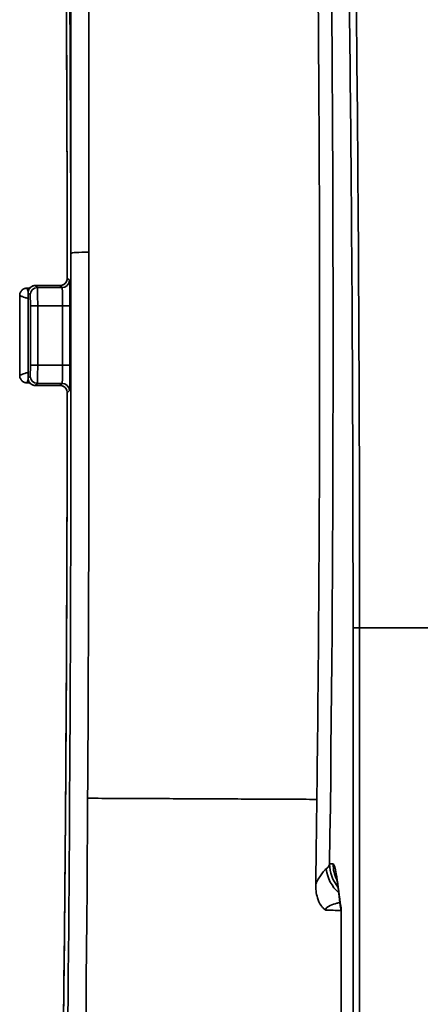
# Model space of a CAD drawing. Units: inches. Extents: x 2952 to 10290, y -70 to 306.
# Drawn here: x 4322 to 4333, y 66 to 93 of the extents above; entities that cross this region are included whole.
import ezdxf

# ---------------------------------------------------------------- set-up
doc = ezdxf.new("R2010")
doc.units = ezdxf.units.IN
doc.header["$MEASUREMENT"] = 0
doc.layers.add('Visible Edges(Atlas Copco)', color=7, linetype='Continuous', lineweight=35)
doc.layers.add('Visible Tangent Edges(Atlas Copco)', color=7, linetype='Continuous', lineweight=35)

# ---------------------------------------------------------------- blocks, each defined once
blk = doc.blocks.new('11-63-2')
at = {"layer": 'Visible Edges(Atlas Copco)'}
for p, q in [((-24.095, 101.315), (-24.023, 101.315)), ((-23.195, 101.388), (-23.868, 101.388)), ((-24.023, 98.725), (-24.095, 98.725)), ((-23.868, 98.652), (-23.195, 98.652)), ((-15.506, 52.506), (-15.506, 84.336))]:
    blk.add_line(p, q, dxfattribs=at)
for centre, major_axis, ratio, start_param, end_param in [((-24.289, 100.02), (0, -32.175), 0.000167, 4.678366, 4.746412), ((-24.636, 100.02), (0, -32.603), 0.017448, 1.534979, 1.606614)]:
    blk.add_ellipse(centre, major_axis=major_axis, ratio=ratio, start_param=start_param, end_param=end_param, dxfattribs=at)
for points, knots in [([(-22.996, 101.588), (-22.997, 102.381), (-22.998, 103.173), (-23.001, 104.75), (-23.003, 105.536), (-23.009, 107.094), (-23.012, 107.868), (-23.019, 109.401), (-23.023, 110.159), (-23.032, 111.657), (-23.038, 112.396), (-23.049, 113.851), (-23.055, 114.566), (-23.068, 115.971), (-23.075, 116.659), (-23.089, 118.006), (-23.097, 118.663), (-23.114, 119.944), (-23.122, 120.568), (-23.14, 121.777), (-23.15, 122.362), (-23.169, 123.492), (-23.179, 124.037), (-23.2, 125.083), (-23.211, 125.584), (-23.233, 126.539), (-23.244, 126.994), (-23.267, 127.854), (-23.279, 128.259), (-23.304, 129.019), (-23.316, 129.373), (-23.341, 130.028), (-23.354, 130.329), (-23.38, 130.876), (-23.393, 131.122), (-23.416, 131.502), (-23.426, 131.649), (-23.451, 131.975), (-23.466, 132.133), (-23.487, 132.308), (-23.493, 132.356), (-23.505, 132.424), (-23.511, 132.447), (-23.511, 132.447)], [0.048083, 0.048083, 0.048083, 0.048083, 0.121152, 0.121152, 0.194221, 0.194221, 0.267289, 0.267289, 0.340358, 0.340358, 0.413426, 0.413426, 0.486495, 0.486495, 0.559563, 0.559563, 0.632632, 0.632632, 0.705701, 0.705701, 0.778769, 0.778769, 0.851838, 0.851838, 0.924906, 0.924906, 0.997975, 0.997975, 1.071044, 1.071044, 1.144112, 1.144112, 1.217181, 1.217181, 1.290249, 1.290249, 1.345051, 1.345051, 1.427253, 1.427253, 1.468354, 1.468354, 1.508723, 1.508723, 1.508723, 1.508723]), ([(-16.655, 131.246), (-16.633, 130.798), (-16.613, 130.332), (-16.51, 127.896), (-16.436, 125.684), (-16.262, 119.148), (-16.183, 114.487), (-16.094, 104.583), (-16.085, 99.436), (-16.124, 91.98), (-16.144, 89.62), (-16.173, 87.332)], [-8.787298, -8.787298, -8.787298, -8.787298, -8.564477, -8.564477, -7.661088, -7.661088, -6.130076, -6.130076, -4.598457, -4.598457, -3.869783, -3.869783, -3.869783, -3.869783]), ([(-22.996, 101.588), (-22.996, 101.567), (-22.999, 101.546), (-23.012, 101.506), (-23.021, 101.487), (-23.046, 101.453), (-23.061, 101.438), (-23.095, 101.414), (-23.114, 101.404), (-23.153, 101.391), (-23.174, 101.388), (-23.195, 101.388)], [0, 0, 0, 0, 0.0218874, 0.0218874, 0.0437747, 0.0437747, 0.0656621, 0.0656621, 0.0875495, 0.0875495, 0.1094368, 0.1094368, 0.1094368, 0.1094368]), ([(-24.225, 101.266), (-24.236, 101.257), (-24.246, 101.246), (-24.263, 101.224), (-24.27, 101.212), (-24.281, 101.189), (-24.285, 101.178), (-24.29, 101.157), (-24.292, 101.147), (-24.294, 101.13), (-24.295, 101.122), (-24.295, 101.114)], [-0.0190809345, -0.0190809345, -0.0190809345, -0.0190809345, -0.0190460394, -0.0190460394, -0.0190111444, -0.0190111444, -0.0189762493, -0.0189762493, -0.0189413542, -0.0189413542, -0.0189064592, -0.0189064592, -0.0189064592, -0.0189064592]), ([(-24.095, 101.315), (-24.106, 101.315), (-24.118, 101.314), (-24.14, 101.31), (-24.15, 101.307), (-24.169, 101.3), (-24.178, 101.296), (-24.194, 101.288), (-24.202, 101.284), (-24.214, 101.275), (-24.22, 101.271), (-24.225, 101.266)], [-0.0001500655, -0.0001500655, -0.0001500655, -0.0001500655, -0.0001200524, -0.0001200524, -0.0000900393, -0.0000900393, -0.0000600262, -0.0000600262, -0.0000300131, -0.0000300131, 0, 0, 0, 0]), ([(-23.992, 101.345), (-24.003, 101.336), (-24.014, 101.325), (-24.033, 101.302), (-24.04, 101.29), (-24.053, 101.266), (-24.057, 101.254), (-24.063, 101.232), (-24.065, 101.222), (-24.068, 101.203), (-24.068, 101.195), (-24.068, 101.187)], [0, 0, 0, 0, 0.0001046953, 0.0001046953, 0.0002093906, 0.0002093906, 0.0003140859, 0.0003140859, 0.0004187811, 0.0004187811, 0.0005234764, 0.0005234764, 0.0005234764, 0.0005234764]), ([(-23.868, 101.388), (-23.878, 101.388), (-23.889, 101.387), (-23.909, 101.384), (-23.919, 101.381), (-23.937, 101.376), (-23.946, 101.372), (-23.961, 101.365), (-23.968, 101.361), (-23.981, 101.353), (-23.987, 101.349), (-23.992, 101.345)], [1.57079633, 1.57079633, 1.57079633, 1.57079633, 1.57354752, 1.57354752, 1.57629872, 1.57629872, 1.57904992, 1.57904992, 1.58180111, 1.58180111, 1.58455231, 1.58455231, 1.58455231, 1.58455231]), ([(-24.225, 98.774), (-24.236, 98.783), (-24.246, 98.794), (-24.263, 98.816), (-24.27, 98.828), (-24.281, 98.851), (-24.285, 98.862), (-24.29, 98.883), (-24.292, 98.893), (-24.294, 98.91), (-24.295, 98.918), (-24.295, 98.926)], [0, 0, 0, 0, 0.0000348951, 0.0000348951, 0.0000697901, 0.0000697901, 0.0001046852, 0.0001046852, 0.0001395803, 0.0001395803, 0.0001744754, 0.0001744754, 0.0001744754, 0.0001744754]), ([(-23.992, 98.695), (-24.003, 98.704), (-24.014, 98.715), (-24.033, 98.738), (-24.04, 98.75), (-24.053, 98.774), (-24.057, 98.786), (-24.063, 98.808), (-24.065, 98.818), (-24.068, 98.837), (-24.068, 98.845), (-24.068, 98.853)], [-0.0571815942, -0.0571815942, -0.0571815942, -0.0571815942, -0.0570768989, -0.0570768989, -0.0569722036, -0.0569722036, -0.0568675083, -0.0568675083, -0.056762813, -0.056762813, -0.0566581178, -0.0566581178, -0.0566581178, -0.0566581178]), ([(-24.095, 98.725), (-24.106, 98.725), (-24.118, 98.726), (-24.14, 98.73), (-24.15, 98.733), (-24.169, 98.74), (-24.178, 98.744), (-24.194, 98.752), (-24.202, 98.756), (-24.214, 98.765), (-24.22, 98.769), (-24.225, 98.774)], [0.0001745516, 0.0001745516, 0.0001745516, 0.0001745516, 0.0002045647, 0.0002045647, 0.0002345777, 0.0002345777, 0.0002645908, 0.0002645908, 0.0002946039, 0.0002946039, 0.000324617, 0.000324617, 0.000324617, 0.000324617]), ([(-23.868, 98.652), (-23.878, 98.652), (-23.889, 98.653), (-23.909, 98.656), (-23.919, 98.659), (-23.937, 98.664), (-23.946, 98.668), (-23.961, 98.675), (-23.968, 98.679), (-23.981, 98.687), (-23.987, 98.691), (-23.992, 98.695)], [1.57079633, 1.57079633, 1.57079633, 1.57079633, 1.57354752, 1.57354752, 1.57629872, 1.57629872, 1.57904992, 1.57904992, 1.58180111, 1.58180111, 1.58455231, 1.58455231, 1.58455231, 1.58455231]), ([(-23.195, 98.652), (-23.174, 98.652), (-23.154, 98.649), (-23.114, 98.636), (-23.095, 98.627), (-23.061, 98.602), (-23.046, 98.587), (-23.022, 98.553), (-23.012, 98.534), (-22.999, 98.494), (-22.996, 98.473), (-22.996, 98.452)], [0, 0, 0, 0, 0.0218871, 0.0218871, 0.0437742, 0.0437742, 0.0656613, 0.0656613, 0.0875484, 0.0875484, 0.1094355, 0.1094355, 0.1094355, 0.1094355]), ([(-23.378, 69.206), (-23.368, 69.416), (-23.357, 69.644), (-23.336, 70.136), (-23.326, 70.4), (-23.306, 70.963), (-23.296, 71.262), (-23.276, 71.893), (-23.266, 72.226), (-23.247, 72.924), (-23.238, 73.289), (-23.22, 74.05), (-23.211, 74.447), (-23.194, 75.269), (-23.185, 75.696), (-23.169, 76.576), (-23.161, 77.031), (-23.145, 77.966), (-23.137, 78.447), (-23.123, 79.435), (-23.116, 79.941), (-23.102, 80.976), (-23.096, 81.505), (-23.083, 82.585), (-23.077, 83.135), (-23.066, 84.255), (-23.061, 84.825), (-23.051, 85.982), (-23.046, 86.569), (-23.037, 87.758), (-23.033, 88.36), (-23.025, 89.578), (-23.022, 90.193), (-23.015, 91.435), (-23.012, 92.061), (-23.006, 93.637), (-23.003, 94.593), (-22.998, 96.515), (-22.997, 97.483), (-22.996, 98.452)], [-1.238403, -1.238403, -1.238403, -1.238403, -1.178887, -1.178887, -1.119371, -1.119371, -1.059855, -1.059855, -1.000339, -1.000339, -0.940823, -0.940823, -0.881307, -0.881307, -0.821791, -0.821791, -0.762275, -0.762275, -0.702759, -0.702759, -0.643243, -0.643243, -0.583727, -0.583727, -0.524211, -0.524211, -0.464695, -0.464695, -0.405179, -0.405179, -0.345663, -0.345663, -0.286147, -0.286147, -0.226631, -0.226631, -0.137357, -0.137357, -0.048083, -0.048083, -0.048083, -0.048083]), ([(-15.645, 85.209), (-15.645, 85.209), (-15.644, 85.205), (-15.637, 85.173), (-15.625, 85.109), (-15.6, 84.952), (-15.587, 84.858), (-15.56, 84.652), (-15.547, 84.542), (-15.524, 84.367), (-15.519, 84.314), (-15.506, 84.238)], [-0.5085715, -0.5085715, -0.5085715, -0.5085715, -0.4773655, -0.4773655, -0.3527508, -0.3527508, -0.2281361, -0.2281361, -0.1035214, -0.1035214, -0.039053, -0.039053, -0.039053, -0.039053]), ([(-15.934, 84.305), (-15.935, 84.306), (-15.935, 84.306), (-15.96, 84.323), (-15.982, 84.341), (-16.023, 84.383), (-16.042, 84.406), (-16.102, 84.492), (-16.134, 84.564), (-16.193, 84.757), (-16.206, 84.89), (-16.204, 85.018)], [-0.00023962, -0.00023962, -0.00023962, -0.00023962, 0, 0, 0.00890432, 0.00890432, 0.01834657, 0.01834657, 0.04268316, 0.04268316, 0.08395405, 0.08395405, 0.08395405, 0.08395405])]:
    blk.add_open_spline(points, degree=3, knots=knots, dxfattribs=at)
blk.add_open_spline([(-16.173, 87.332), (-16.182, 86.552), (-16.193, 85.78), (-16.204, 85.018)], degree=3, dxfattribs=at)
at = {"layer": 'Visible Tangent Edges(Atlas Copco)'}
for p, q in [((-22.936, 101.529), (-22.996, 101.588)), ((-23.868, 101.388), (-23.195, 101.388)), ((-23.809, 101.329), (-23.868, 101.388)), ((-23.136, 101.329), (-23.809, 101.329)), ((-23.195, 101.388), (-23.195, 101.388)), ((-23.195, 101.388), (-23.136, 101.329)), ((-24.068, 101.188), (-24.009, 101.129)), ((-23.803, 100.829), (-24.003, 100.829)), ((-24.003, 100.829), (-24.003, 99.211)), ((-23.803, 99.211), (-23.803, 100.829)), ((-23.803, 100.829), (-23.124, 100.829)), ((-23.124, 100.829), (-22.924, 100.829)), ((-23.124, 100.829), (-23.124, 99.211)), ((-22.924, 99.211), (-22.924, 100.829)), ((-23.803, 99.211), (-24.003, 99.211)), ((-23.124, 99.211), (-23.803, 99.211)), ((-23.124, 99.211), (-22.924, 99.211)), ((-24.009, 98.911), (-24.068, 98.852)), ((-23.868, 98.652), (-23.809, 98.711)), ((-23.195, 98.652), (-23.868, 98.652)), ((-23.809, 98.711), (-23.136, 98.711)), ((-23.136, 98.711), (-23.195, 98.652)), ((-23.195, 98.652), (-23.195, 98.652)), ((-22.996, 98.452), (-22.936, 98.511)), ((-15.184, 92.02), (-15.005, 92.02)), ((-15.727, 85.566), (-15.824, 85.568))]:
    blk.add_line(p, q, dxfattribs=at)
for centre, major_axis, ratio, start_param, end_param in [((-23.565, 100.02), (0, 32.625), 0.017455, 4.760472, 6.221844), ((-17.126, 100.02), (0, 40), 0.034905, 4.342716, 5.63289), ((-23.565, 100.02), (0, -38.517), 0.017452, 0.501809, 1.62924), ((-22.394, 102.27), (-0.5, -0.001), 0.058402, 4.729812, 6.265702), ((-23.082, 100.02), (0, 39.017), 0.017452, 4.381996, 4.770833), ((-22.496, 101.588), (-0.5, 0), 0.048065, 6.265712, 6.283185), ((-24.095, 101.115), (-0.13, 0.152), 0.999735, 5.573214, 6.283185), ((-23.868, 101.188), (0.141, 0.141), 0.999695, 0.78555, 2.356042), ((-23.868, 101.188), (-0.124, 0.157), 0.999753, 0, 0.903456), ((-23.809, 101.129), (0.141, 0.141), 0.999695, 0.78555, 2.356042), ((-23.868, 100.888), (0, 0.5), 0.010473, 6.265732, 6.283185), ((-23.809, 100.829), (0, 0.5), 0.010473, 4.712389, 6.265732), ((-23.136, 101.529), (0.141, 0.141), 0.999695, 3.927143, 5.497635), ((-23.136, 100.829), (0, -0.5), 0.024437, 1.570796, 3.124139), ((-22.936, 100.829), (0, 0.7), 0.017455, 4.712389, 6.265732), ((-24.068, 100.888), (0, -0.3), 0.017455, 3.124139, 3.155349), ((-24.637, 100.02), (0, 32.625), 0.017455, 4.676589, 4.748189), ((-24.009, 100.829), (0, -0.3), 0.017455, 1.570796, 3.124139), ((-24.009, 99.211), (0, -0.3), 0.017455, 0.017453, 1.570796), ((-23.809, 99.211), (0, 0.5), 0.010473, 3.159046, 4.712389), ((-23.136, 99.211), (0, -0.5), 0.024437, 0.017453, 1.570796), ((-22.936, 99.211), (0, 0.7), 0.017455, 3.159046, 4.712389), ((-23.868, 98.852), (-0.124, -0.157), 0.999753, 5.37973, 6.283185), ((-23.868, 98.852), (-0.141, 0.141), 0.999695, 0.78555, 2.356042), ((-24.068, 99.152), (0, -0.3), 0.017455, 6.269429, 6.300639), ((-23.809, 98.911), (0.141, -0.141), 0.999695, 3.927143, 5.497635), ((-24.095, 98.925), (-0.13, -0.152), 0.999735, 0, 0.709971), ((-23.868, 99.152), (0, 0.5), 0.010473, 3.141593, 3.159046), ((-23.136, 98.511), (0.141, -0.141), 0.999695, 0.78555, 2.356042), ((-23.565, 100.02), (0, 32.625), 0.017455, 3.473788, 4.664306), ((-22.496, 98.452), (-0.5, 0), 0.048065, 0, 0.017473), ((-23.082, 100.02), (0, 39.017), 0.017452, 3.653993, 4.381996), ((-15.009, 85.573), (0.033, 0.999), 0.917912, 1.744206, 2.509696), ((-14.825, 85.568), (0.017, 1), 0.999391, 1.588247, 2.274749), ((-14.728, 85.566), (0.017, 1), 0.999391, 1.588247, 2.033297)]:
    blk.add_ellipse(centre, major_axis=major_axis, ratio=ratio, start_param=start_param, end_param=end_param, dxfattribs=at)
for points, knots in [([(-15.005, 92.02), (-15.005, 94.281), (-15.009, 96.542), (-15.018, 98.798), (-15.026, 100.692), (-15.037, 102.577), (-15.066, 106.364), (-15.084, 108.263), (-15.104, 110.116), (-15.127, 112.107), (-15.152, 114.042), (-15.216, 118.329), (-15.256, 120.646), (-15.327, 124.332), (-15.357, 125.767), (-15.389, 127.131), (-15.421, 128.539), (-15.453, 129.886), (-15.487, 131.118)], [-4.355245, -4.355245, -4.355245, -4.355245, -3.683042, -3.683042, -3.683042, -3.118759, -3.118759, -2.53318, -2.53318, -2.53318, -1.903857, -1.903857, -1.105049, -1.105049, -0.561781, -0.561781, -0.561781, 0, 0, 0, 0]), ([(-15.789, 130.771), (-15.739, 129.56), (-15.692, 128.232), (-15.648, 126.841), (-15.606, 125.495), (-15.567, 124.076), (-15.476, 120.428), (-15.427, 118.131), (-15.351, 113.878), (-15.322, 111.958), (-15.296, 109.982), (-15.272, 108.143), (-15.252, 106.259), (-15.22, 102.501), (-15.207, 100.63), (-15.199, 98.749), (-15.189, 96.51), (-15.184, 94.261), (-15.184, 92.02)], [0, 0, 0, 0, 0.561781, 0.561781, 0.561781, 1.105049, 1.105049, 1.903857, 1.903857, 2.53318, 2.53318, 2.53318, 3.118759, 3.118759, 3.683042, 3.683042, 3.683042, 4.355245, 4.355245, 4.355245, 4.355245]), ([(-22.403, 102.299), (-22.406, 105.967), (-22.404, 109.611), (-22.444, 116.545), (-22.489, 119.83), (-22.529, 122.812)], [0, 0, 0, 0, 1.088047, 1.088047, 2.176093, 2.176093, 2.176093, 2.176093]), ([(-23.021, 122.465), (-23.017, 122.092), (-23.013, 121.718), (-23.01, 121.346), (-23.002, 120.479), (-22.994, 119.585), (-22.986, 118.654), (-22.977, 117.585), (-22.969, 116.503), (-22.953, 114.085), (-22.944, 112.73), (-22.926, 109.611), (-22.916, 107.817), (-22.903, 104.738), (-22.898, 103.519), (-22.894, 102.27)], [3.202688, 3.202688, 3.202688, 3.202688, 3.361906, 3.361906, 3.361906, 3.73212, 3.73212, 3.73212, 4.15732, 4.15732, 4.660911, 4.660911, 5.271916, 5.271916, 5.651547, 5.651547, 5.651547, 5.651547]), ([(-23.019, 122.522), (-22.979, 119.584), (-22.934, 116.343), (-22.894, 109.494), (-22.897, 105.893), (-22.894, 102.27)], [-2.176093, -2.176093, -2.176093, -2.176093, -1.088047, -1.088047, 0, 0, 0, 0]), ([(-23.195, 101.388), (-23.175, 101.388), (-23.155, 101.391), (-23.106, 101.406), (-23.078, 101.423), (-23.026, 101.474), (-23.006, 101.513), (-22.997, 101.565), (-22.996, 101.577), (-22.996, 101.588)], [-0.1094368, -0.1094368, -0.1094368, -0.1094368, -0.0886397, -0.0886397, -0.0553644, -0.0553644, -0.0121064, -0.0121064, 0, 0, 0, 0]), ([(-24.065, 101.22), (-24.067, 101.223), (-24.068, 101.227), (-24.073, 101.243), (-24.077, 101.255), (-24.083, 101.276), (-24.087, 101.286), (-24.091, 101.302), (-24.093, 101.308), (-24.095, 101.313), (-24.095, 101.314), (-24.095, 101.314)], [0.01042737, 0.01042737, 0.01042737, 0.01042737, 0.011081994, 0.011081994, 0.013177377, 0.013177377, 0.015484299, 0.015484299, 0.017697613, 0.017697613, 0.019080935, 0.019080935, 0.019080935, 0.019080935]), ([(-24.295, 101.114), (-24.295, 101.114), (-24.294, 101.113), (-24.29, 101.111), (-24.285, 101.108), (-24.27, 101.102), (-24.261, 101.099), (-24.241, 101.091), (-24.23, 101.087), (-24.199, 101.075), (-24.179, 101.068), (-24.13, 101.051), (-24.1, 101.041), (-24.069, 101.03), (-24.069, 101.03), (-24.068, 101.03)], [-0.01890646, -0.01890646, -0.01890646, -0.01890646, -0.01769761, -0.01769761, -0.0154843, -0.0154843, -0.01317738, -0.01317738, -0.01108199, -0.01108199, -0.00776359, -0.00776359, -0.00344967, -0.00344967, -0.0033487, -0.0033487, -0.0033487, -0.0033487]), ([(-24.068, 99.01), (-24.069, 99.01), (-24.069, 99.01), (-24.1, 98.999), (-24.13, 98.989), (-24.179, 98.972), (-24.199, 98.965), (-24.23, 98.953), (-24.241, 98.949), (-24.261, 98.941), (-24.27, 98.938), (-24.285, 98.932), (-24.29, 98.929), (-24.294, 98.927), (-24.295, 98.926), (-24.295, 98.926)], [-0.01573223, -0.01573223, -0.01573223, -0.01573223, -0.01563127, -0.01563127, -0.01131734, -0.01131734, -0.00799894, -0.00799894, -0.00590356, -0.00590356, -0.00359664, -0.00359664, -0.00138332, -0.00138332, -0.00017448, -0.00017448, -0.00017448, -0.00017448]), ([(-24.095, 98.726), (-24.095, 98.726), (-24.095, 98.727), (-24.093, 98.732), (-24.091, 98.738), (-24.087, 98.754), (-24.083, 98.764), (-24.077, 98.785), (-24.073, 98.797), (-24.068, 98.813), (-24.067, 98.817), (-24.065, 98.82)], [0, 0, 0, 0, 0.001383322, 0.001383322, 0.003596636, 0.003596636, 0.005903557, 0.005903557, 0.00799894, 0.00799894, 0.008653564, 0.008653564, 0.008653564, 0.008653564]), ([(-22.996, 98.452), (-22.996, 98.472), (-22.999, 98.492), (-23.014, 98.541), (-23.03, 98.57), (-23.081, 98.622), (-23.12, 98.642), (-23.172, 98.651), (-23.184, 98.652), (-23.195, 98.652)], [-0.1094355, -0.1094355, -0.1094355, -0.1094355, -0.0886838, -0.0886838, -0.0554812, -0.0554812, -0.0123179, -0.0123179, 0, 0, 0, 0]), ([(-15.184, 92.02), (-15.184, 85.353), (-15.184, 78.687), (-15.184, 65.353), (-15.184, 58.687), (-15.184, 52.02)], [0, 0, 0, 0, 2, 2, 4, 4, 4, 4]), ([(-15.005, 52.02), (-15.005, 58.687), (-15.005, 65.353), (-15.005, 78.687), (-15.005, 85.353), (-15.005, 92.02)], [-4, -4, -4, -4, -2, -2, 0, 0, 0, 0]), ([(-15.918, 85.431), (-15.937, 85.417), (-15.959, 85.396), (-16.005, 85.342), (-16.03, 85.31), (-16.056, 85.272), (-16.081, 85.235), (-16.108, 85.193), (-16.158, 85.107), (-16.181, 85.064), (-16.204, 85.018)], [-0.113606, -0.113606, -0.113606, -0.113606, -0.0852045, -0.0852045, -0.056803, -0.056803, -0.056803, -0.0284015, -0.0284015, -0.0043615, -0.0043615, -0.0043615, -0.0043615]), ([(-15.824, 85.568), (-15.827, 85.544), (-15.836, 85.52), (-15.868, 85.475), (-15.89, 85.452), (-15.918, 85.431)], [-0.08412373, -0.08412373, -0.08412373, -0.08412373, -0.04206187, -0.04206187, 0, 0, 0, 0]), ([(-15.506, 84.336), (-15.515, 84.369), (-15.524, 84.437), (-15.57, 84.78), (-15.606, 85.088), (-15.67, 85.454), (-15.699, 85.565), (-15.727, 85.566)], [0.0047307, 0.0047307, 0.0047307, 0.0047307, 0.0851445, 0.0851445, 0.4066297, 0.4066297, 0.6524798, 0.6524798, 0.6524798, 0.6524798]), ([(-15.934, 84.305), (-15.935, 84.353), (-15.88, 84.395), (-15.755, 84.453), (-15.692, 84.474), (-15.628, 84.491), (-15.6, 84.499), (-15.572, 84.506), (-15.543, 84.513)], [-0.08256331, -0.08256331, -0.08256331, -0.08256331, -0.03535063, -0.03535063, 0, 0, 0, 0.01532065, 0.01532065, 0.01532065, 0.01532065])]:
    blk.add_open_spline(points, degree=3, knots=knots, dxfattribs=at)
for points in [[(-24.095, 101.314), (-24.095, 101.315), (-24.095, 101.315), (-24.095, 101.315)], [(-24.068, 101.187), (-24.068, 101.188), (-24.068, 101.188), (-24.068, 101.188)], [(-24.068, 98.852), (-24.068, 98.852), (-24.068, 98.852), (-24.068, 98.853)], [(-24.095, 98.725), (-24.095, 98.725), (-24.095, 98.725), (-24.095, 98.726)], [(-15.934, 84.305), (-15.794, 84.3), (-15.654, 84.296), (-15.514, 84.291)]]:
    blk.add_open_spline(points, degree=3, dxfattribs=at)
for points, weights, degree in [([(-15.005, 92.02), (-13.554, 92.02), (-11.966, 92.02), (-10.27, 92.02)], [0.857981859181, 0.860928567632, 0.868675623946, 0.881223028123], 3), ([(-22.438, 87.362), (-19.314, 87.347), (-16.173, 87.332)], [1.00000333309, 1.00001521256, 1.00001937571], 2)]:
    blk.add_rational_spline(points, weights, degree=degree, dxfattribs=at)

msp = doc.modelspace()

# ---------------------------------------------------------------- block references
msp.add_blockref('11-63-2', (4346.096, -15.303))

doc.saveas('drawing.dxf')
